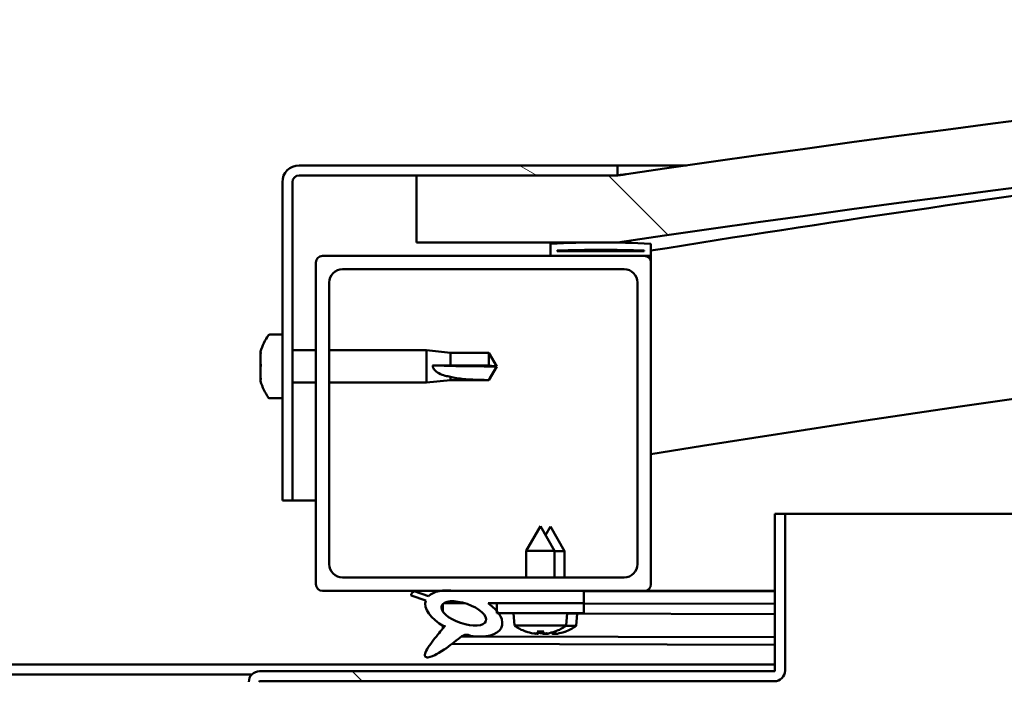
# Model space of a CAD drawing. Units: millimetres. Extents: x -5995 to 24269, y 3160 to 8837.
# Drawn here: x 6423 to 6570, y 7445 to 7544 of the extents above; entities that cross this region are included whole.
import ezdxf

# ---------------------------------------------------------------- set-up
doc = ezdxf.new("R2010")
doc.units = ezdxf.units.MM
doc.header["$LTSCALE"] = 25
doc.layers.add('Hatch (ISO)', color=7, linetype='Continuous', lineweight=18)
doc.layers.add('Visible (ISO)', color=7, linetype='Continuous', lineweight=50)
pattern_1 = [(135.0002, (0, 0), (-56.1264, -56.1268), [])]

msp = doc.modelspace()

# ---------------------------------------------------------------- hatches: boundary and pattern name
at = {"layer": 'Hatch (ISO)'}
h = msp.add_hatch(dxfattribs=at)
h.set_pattern_fill('ANSI31', color=256, scale=635, angle=90.0002, style=0)
h.set_pattern_definition(pattern_1)
edge = h.paths.add_edge_path()
edge.add_line((6482.62, 7510.46), (6512.62, 7510.46))
edge.add_ellipse((6962.62, 4458.78), major_axis=(-450, 3051.68), ratio=1, start_angle=343.22327, end_angle=360, ccw=False)
edge.add_line((7412.62, 7510.46), (7442.62, 7510.46))
edge.add_line((7442.62, 7510.46), (7442.62, 7520.46))
edge.add_line((7442.62, 7520.46), (7412.62, 7520.46))
edge.add_ellipse((6962.62, 4468.78), major_axis=(450, 3051.68), ratio=1, start_angle=0, end_angle=16.77673)
edge.add_line((6512.62, 7520.46), (6482.62, 7520.46))
edge.add_line((6482.62, 7520.46), (6482.62, 7510.46))
h = msp.add_hatch(dxfattribs=at)
h.set_pattern_fill('ANSI31', color=256, scale=635, angle=105.0002, style=0)
h.set_pattern_definition([(150.0002, (0, 0), (-39.6872, -68.74094), [])])
edge = h.paths.add_edge_path()
edge.add_line((6512.62, 7521.96), (6465.12, 7521.96))
edge.add_ellipse((6465.12, 7519.46), major_axis=(0, 2.5), ratio=1, start_angle=0, end_angle=90)
edge.add_line((6462.62, 7519.46), (6462.62, 7471.96))
edge.add_line((6462.62, 7471.96), (6464.12, 7471.96))
edge.add_line((6464.12, 7471.96), (6464.12, 7519.46))
edge.add_ellipse((6465.12, 7519.46), major_axis=(-1, 0), ratio=1, start_angle=270, end_angle=360, ccw=False)
edge.add_line((6465.12, 7520.46), (6482.62, 7520.46))
edge.add_line((6482.62, 7520.46), (6512.62, 7520.46))
edge.add_line((6512.62, 7520.46), (6512.62, 7521.96))
h = msp.add_hatch(dxfattribs=at)
h.set_pattern_fill('ANSI31', color=256, scale=635, angle=15, style=0)
h.set_pattern_definition([(60, (0, 0), (-68.74075, 39.6875), [])])
edge = h.paths.add_edge_path()
edge.add_ellipse((6502.72, 7508.56), major_axis=(-0.1, 0), ratio=1, start_angle=0, end_angle=90)
edge.add_line((6502.72, 7508.46), (6516.62, 7508.46))
edge.add_line((6516.62, 7508.46), (6517.52, 7508.46))
edge.add_ellipse((6517.52, 7508.56), major_axis=(0, -0.1), ratio=1, start_angle=0, end_angle=90)
edge.add_line((6517.62, 7508.56), (6517.62, 7510.17))
edge.add_ellipse((6517.52, 7510.17), major_axis=(0.1, 0), ratio=1, start_angle=0, end_angle=86.9836)
edge.add_ellipse((6510.12, 7369.73), major_axis=(7.41, 140.53), ratio=1, start_angle=0, end_angle=6.0328)
edge.add_ellipse((6502.72, 7510.17), major_axis=(-0.0053, 0.0999), ratio=1, start_angle=0, end_angle=86.9836)
edge.add_line((6502.62, 7510.17), (6502.62, 7508.56))
edge = h.paths.add_edge_path(flags=0)
edge.add_ellipse((6510.12, 7298.05), major_axis=(-6.5, 211.2), ratio=1, start_angle=356.4744, end_angle=360)
edge.add_line((6503.62, 7509.25), (6503.62, 7509.15))
edge.add_line((6503.62, 7509.15), (6516.62, 7509.15))
edge.add_line((6516.62, 7509.15), (6516.62, 7509.25))
edge = h.paths.add_edge_path()
edge.add_ellipse((7415.12, 7369.73), major_axis=(7.41, 140.53), ratio=1, start_angle=0, end_angle=6.0328)
edge.add_ellipse((7407.72, 7510.17), major_axis=(-0.0053, 0.0999), ratio=1, start_angle=0, end_angle=86.9836)
edge.add_line((7407.62, 7510.17), (7407.62, 7508.56))
edge.add_ellipse((7407.72, 7508.56), major_axis=(-0.1, 0), ratio=1, start_angle=0, end_angle=90)
edge.add_line((7407.72, 7508.46), (7408.62, 7508.46))
edge.add_line((7408.62, 7508.46), (7422.52, 7508.46))
edge.add_ellipse((7422.52, 7508.56), major_axis=(0, -0.1), ratio=1, start_angle=0, end_angle=90)
edge.add_line((7422.62, 7508.56), (7422.62, 7510.17))
edge.add_ellipse((7422.52, 7510.17), major_axis=(0.1, 0), ratio=1, start_angle=0, end_angle=86.9836)
edge = h.paths.add_edge_path(flags=0)
edge.add_ellipse((7415.12, 7298.05), major_axis=(-6.5, 211.2), ratio=1, start_angle=356.4744, end_angle=360)
edge.add_line((7408.62, 7509.25), (7408.62, 7509.15))
edge.add_line((7408.62, 7509.15), (7421.62, 7509.15))
edge.add_line((7421.62, 7509.15), (7421.62, 7509.25))
h = msp.add_hatch(dxfattribs=at)
h.set_pattern_fill('ANSI31', color=256, scale=635, angle=90.0002, style=0)
h.set_pattern_definition(pattern_1)
edge = h.paths.add_edge_path()
edge.add_line((6468.62, 7458.46), (6486.25, 7458.46))
edge.add_line((6486.25, 7458.46), (6488.4, 7458.46))
edge.add_line((6488.4, 7458.46), (6507.62, 7458.46))
edge.add_line((6507.62, 7458.46), (6516.62, 7458.46))
edge.add_ellipse((6516.62, 7459.46), major_axis=(0, -1), ratio=1, start_angle=0, end_angle=90)
edge.add_line((6517.62, 7459.46), (6517.62, 7507.46))
edge.add_ellipse((6516.62, 7507.46), major_axis=(1, 0), ratio=1, start_angle=0, end_angle=90)
edge.add_line((6516.62, 7508.46), (6502.72, 7508.46))
edge.add_line((6502.72, 7508.46), (6468.62, 7508.46))
edge.add_ellipse((6468.62, 7507.46), major_axis=(0, 1), ratio=1, start_angle=0, end_angle=90)
edge.add_line((6467.62, 7507.46), (6467.62, 7459.46))
edge.add_ellipse((6468.62, 7459.46), major_axis=(-1, 0), ratio=1, start_angle=0, end_angle=90)
edge = h.paths.add_edge_path(flags=0)
edge.add_line((6471.62, 7506.46), (6513.62, 7506.46))
edge.add_ellipse((6513.62, 7504.46), major_axis=(0, 2), ratio=1, start_angle=270, end_angle=360, ccw=False)
edge.add_line((6515.62, 7504.46), (6515.62, 7462.46))
edge.add_ellipse((6513.62, 7462.46), major_axis=(2, 0), ratio=1, start_angle=270, end_angle=360, ccw=False)
edge.add_line((6513.62, 7460.46), (6471.62, 7460.46))
edge.add_ellipse((6471.62, 7462.46), major_axis=(0, -2), ratio=1, start_angle=270, end_angle=360, ccw=False)
edge.add_line((6469.62, 7462.46), (6469.62, 7504.46))
edge.add_ellipse((6471.62, 7504.46), major_axis=(-2, 0), ratio=1, start_angle=270, end_angle=360, ccw=False)
h = msp.add_hatch(dxfattribs=at)
h.set_pattern_fill('ANSI31', color=256, scale=635, angle=90.0002, style=0)
h.set_pattern_definition(pattern_1)
edge = h.paths.add_edge_path()
edge.add_line((6536.12, 7469.96), (6536.12, 7446.56))
edge.add_ellipse((6536.02, 7446.56), major_axis=(0.1, 0), ratio=1, start_angle=270, end_angle=360, ccw=False)
edge.add_line((6536.02, 7446.46), (6459.22, 7446.46))
edge.add_ellipse((6459.22, 7444.86), major_axis=(0, 1.6), ratio=1, start_angle=0, end_angle=90)
edge.add_line((6457.62, 7444.86), (6457.62, 7416.46))
edge.add_line((6457.62, 7416.46), (6459.12, 7416.46))
edge.add_line((6459.12, 7416.46), (6459.12, 7444.86))
edge.add_ellipse((6459.22, 7444.86), major_axis=(-0.1, 0), ratio=1, start_angle=270, end_angle=360, ccw=False)
edge.add_line((6459.22, 7444.96), (6497.62, 7444.96))
edge.add_line((6497.62, 7444.96), (6517.62, 7444.96))
edge.add_line((6517.62, 7444.96), (6536.02, 7444.96))
edge.add_ellipse((6536.02, 7446.56), major_axis=(0, -1.6), ratio=1, start_angle=0, end_angle=90)
edge.add_line((6537.62, 7446.56), (6537.62, 7469.96))
edge.add_line((6537.62, 7469.96), (6536.12, 7469.96))
h = msp.add_hatch(dxfattribs=at)
h.set_pattern_fill('ANSI31', color=256, scale=635, angle=-15, style=0)
h.set_pattern_definition([(30, (0, 0), (-39.6875, 68.74075), [])])
edge = h.paths.add_edge_path()
edge.add_line((6507.62, 7456.61), (6507.62, 7458.46))
edge.add_line((6507.62, 7458.46), (6488.4, 7458.46))
edge.add_ellipse((6489.69, 7455.09), major_axis=(5.67, -1.96), ratio=0.5, start_angle=112.6782, end_angle=136.5276)
edge.add_ellipse((6489.69, 7455.09), major_axis=(5.67, -1.96), ratio=0.5, start_angle=136.5276, end_angle=165.9415)
edge.add_line((6484.42, 7457.68), (6482.27, 7458.39))
edge.add_spline(control_points=[(6482.27, 7458.39), (6482.2, 7458.35), (6482.13, 7458.31), (6482.01, 7458.22), (6481.96, 7458.17), (6481.89, 7458.07), (6481.87, 7458.01), (6481.84, 7457.89), (6481.85, 7457.82), (6481.86, 7457.75)], knot_values=[-0.082749, -0.082749, -0.082749, -0.082749, -0.058534, -0.058534, -0.038243, -0.038243, -0.020278, -0.020278, 0, 0, 0, 0], degree=3, periodic=0)
edge.add_line((6481.86, 7457.75), (6484.01, 7457.01))
edge.add_ellipse((6489.69, 7455.09), major_axis=(5.67, -1.96), ratio=0.5, start_angle=180.6682, end_angle=249.2058)
edge.add_spline(control_points=[(6486.76, 7453.13), (6486.8, 7453.16), (6486.83, 7453.2), (6486.86, 7453.21), (6486.87, 7453.22), (6486.87, 7453.22), (6486.87, 7453.22), (6486.87, 7453.22), (6486.87, 7453.22), (6486.87, 7453.22), (6486.87, 7453.22), (6486.88, 7453.22), (6486.88, 7453.22), (6486.88, 7453.22), (6486.88, 7453.22), (6486.88, 7453.22), (6486.88, 7453.22), (6486.88, 7453.22), (6486.88, 7453.22), (6486.87, 7453.21), (6486.87, 7453.2), (6486.84, 7453.16), (6486.81, 7453.12), (6486.66, 7452.95), (6486.45, 7452.7), (6485.72, 7451.83), (6485.06, 7451.03), (6484.34, 7449.97), (6484.11, 7449.59), (6483.95, 7449.16), (6483.91, 7449.04), (6483.89, 7448.87), (6483.89, 7448.82), (6483.91, 7448.73), (6483.92, 7448.7), (6483.96, 7448.64), (6483.98, 7448.62), (6484.04, 7448.57), (6484.08, 7448.56), (6484.19, 7448.53), (6484.27, 7448.53), (6484.76, 7448.57), (6485.36, 7448.87), (6486.64, 7449.54), (6487.67, 7450.34), (6488.71, 7451.18), (6489.09, 7451.49), (6489.57, 7451.78), (6489.71, 7451.85), (6489.98, 7451.92), (6490.1, 7451.93), (6490.38, 7451.9), (6490.54, 7451.84), (6490.71, 7451.75)], knot_values=[-0.613788, -0.613788, -0.613788, -0.613788, -0.60306, -0.60306, -0.600349, -0.600349, -0.599528, -0.599528, -0.599197, -0.599197, -0.599011, -0.599011, -0.598859, -0.598859, -0.598687, -0.598687, -0.59842, -0.59842, -0.597723, -0.597723, -0.594198, -0.594198, -0.587236, -0.587236, -0.55404, -0.55404, -0.495864, -0.495864, -0.469904, -0.469904, -0.461315, -0.461315, -0.457342, -0.457342, -0.454718, -0.454718, -0.452209, -0.452209, -0.449016, -0.449016, -0.443718, -0.443718, -0.41208, -0.41208, -0.278065, -0.278065, -0.164336, -0.164336, -0.108074, -0.108074, -0.058669, -0.058669, 0, 0, 0, 0], degree=3, periodic=0)
edge.add_ellipse((6489.69, 7455.09), major_axis=(5.67, -1.96), ratio=0.5, start_angle=290.0481, end_angle=394.9746)
edge.add_ellipse((6489.69, 7455.09), major_axis=(5.67, -1.96), ratio=0.5, start_angle=34.9746, end_angle=40.7981)
edge.add_ellipse((6489.69, 7455.09), major_axis=(5.67, -1.96), ratio=0.5, start_angle=40.7981, end_angle=60.8242)
edge.add_line((6493.31, 7456.61), (6494.62, 7456.61))
edge.add_line((6494.62, 7456.61), (6507.62, 7456.61))
edge = h.paths.add_edge_path(flags=0)
edge.add_ellipse((6489.69, 7455.09), major_axis=(-3.31, 1.14), ratio=0.428571, start_angle=0, end_angle=360)
h = msp.add_hatch(dxfattribs=at)
h.set_pattern_fill('ANSI31', color=256, scale=635, style=0)
h.set_pattern_definition([(45, (0, 0), (-56.1266, 56.1266), [])])
h.paths.add_polyline_path([(6507.62, 7455.11), (6507.62, 7456.61), (6494.62, 7456.61), (6494.62, 7455.46), (6494.62, 7455.11), (6494.9, 7455.11)])

# ---------------------------------------------------------------- linework, layer by layer
at = {"layer": 'Visible (ISO)'}
for p, q in [((6512.62, 7521.96), (6465.12, 7521.96)), ((6512.62, 7521.96), (6522.91, 7521.96)), ((6512.62, 7520.46), (6512.62, 7521.96)), ((6465.12, 7520.46), (6512.62, 7520.46)), ((6512.62, 7520.46), (6482.62, 7520.46)), ((6482.62, 7520.46), (6482.62, 7510.46)), ((6462.62, 7519.46), (6462.62, 7471.96)), ((6464.12, 7471.96), (6464.12, 7519.46)), ((6482.62, 7510.46), (6512.62, 7510.46)), ((6502.62, 7510.17), (6502.62, 7508.56)), ((6517.62, 7508.56), (6517.62, 7510.17)), ((6516.62, 7508.46), (6468.62, 7508.46)), ((6502.72, 7508.46), (6517.52, 7508.46)), ((6503.62, 7509.15), (6503.62, 7509.25)), ((6516.62, 7509.25), (6503.62, 7509.25)), ((6516.62, 7509.15), (6503.62, 7509.15)), ((6516.62, 7509.25), (6516.62, 7509.15)), ((6517.62, 7508.46), (6517.52, 7508.46)), ((6517.62, 7508.56), (6517.62, 7507.46)), ((6467.62, 7507.46), (6467.62, 7459.46)), ((6517.62, 7459.46), (6517.62, 7507.46)), ((6471.62, 7506.46), (6513.62, 7506.46)), ((6469.62, 7462.46), (6469.62, 7504.46)), ((6515.62, 7504.46), (6515.62, 7462.46)), ((6460.74, 7496.71), (6462.62, 7496.71)), ((6459.38, 7494.02), (6459.38, 7494.17)), ((6459.38, 7494.02), (6459.38, 7493.86)), ((6459.38, 7493.83), (6459.38, 7493.86)), ((6459.38, 7492.32), (6459.38, 7493.83)), ((6464.12, 7494.36), (6467.62, 7494.36)), ((6469.62, 7494.36), (6484.12, 7494.36)), ((6484.12, 7489.56), (6484.12, 7494.36)), ((6487.69, 7494.01), (6484.12, 7494.36)), ((6487.69, 7492.09), (6487.69, 7494.01)), ((6487.69, 7494.01), (6493.44, 7494.01)), ((6493.44, 7492.09), (6493.44, 7494.01)), ((6494.62, 7491.96), (6493.44, 7494.01)), ((6459.38, 7492.27), (6459.38, 7492.32)), ((6459.38, 7492.27), (6459.38, 7492.03)), ((6459.38, 7491.89), (6459.38, 7492.03)), ((6485.05, 7492.11), (6487.69, 7492.09)), ((6487.69, 7492.09), (6493.44, 7492.09)), ((6493.44, 7492.09), (6494.62, 7491.96)), ((6494.62, 7491.96), (6493.44, 7489.91)), ((6459.38, 7490.25), (6459.38, 7491.89)), ((6459.38, 7490.13), (6459.38, 7490.25)), ((6459.38, 7490.13), (6459.38, 7490.01)), ((6459.38, 7489.75), (6459.38, 7490.01)), ((6464.12, 7489.56), (6467.62, 7489.56)), ((6469.62, 7489.56), (6484.12, 7489.56)), ((6487.69, 7489.91), (6484.12, 7489.56)), ((6487.69, 7489.91), (6487.69, 7490.41)), ((6487.69, 7489.91), (6493.44, 7489.91)), ((6493.44, 7489.91), (6493.44, 7489.93)), ((6460.74, 7487.21), (6462.62, 7487.21)), ((6462.62, 7471.96), (6464.12, 7471.96)), ((6467.62, 7471.96), (6464.12, 7471.96)), ((6536.12, 7469.96), (6536.12, 7446.56)), ((6537.62, 7469.96), (6536.12, 7469.96)), ((6537.62, 7469.96), (7031.26, 7469.96)), ((6537.62, 7446.56), (6537.62, 7469.96)), ((6501.12, 7468.11), (6499.02, 7464.41)), ((6501.12, 7468.11), (6503.22, 7464.41)), ((6502.64, 7468.08), (6501.89, 7466.76)), ((6502.64, 7468.08), (6504.74, 7464.37)), ((6503.22, 7464.41), (6499.02, 7464.41)), ((6499.02, 7460.46), (6499.02, 7464.41)), ((6503.22, 7460.46), (6503.22, 7464.41)), ((6504.74, 7464.37), (6503.22, 7464.38)), ((6504.73, 7460.46), (6504.74, 7464.37)), ((6513.62, 7460.46), (6471.62, 7460.46)), ((6468.62, 7458.46), (6516.62, 7458.46)), ((6484.42, 7457.68), (6482.27, 7458.39)), ((6507.62, 7458.46), (6488.4, 7458.46)), ((6507.62, 7456.61), (6507.62, 7458.46)), ((6507.62, 7458.41), (6536.12, 7458.35)), ((6536.12, 7458.46), (6516.62, 7458.46)), ((6521.17, 7458.46), (6536.12, 7458.43)), ((6481.86, 7457.75), (6484.01, 7457.01)), ((6486.55, 7456.5), (6486.55, 7455.41)), ((6486.69, 7456.61), (6489.88, 7456.6)), ((6493.31, 7456.61), (6507.62, 7456.61)), ((6493.33, 7456.6), (6494.62, 7456.59)), ((6507.62, 7456.61), (6494.62, 7456.61)), ((6494.62, 7456.61), (6494.62, 7455.11)), ((6507.62, 7455.11), (6507.62, 7456.61)), ((6507.62, 7456.57), (6536.12, 7456.5)), ((6507.62, 7456.57), (6536.12, 7456.5)), ((6494.62, 7455.11), (6507.62, 7455.11)), ((6497.28, 7453.27), (6497.12, 7455.11)), ((6504.96, 7453.27), (6505.12, 7455.11)), ((6505.12, 7455.07), (6536.12, 7455)), ((6506.45, 7453.22), (6506.62, 7455.07)), ((6486.55, 7453.26), (6486.55, 7452.81)), ((6504.96, 7453.27), (6497.28, 7453.27)), ((6498.98, 7452.39), (6499, 7452.39)), ((6500.65, 7452.39), (6501.59, 7452.39)), ((6500.82, 7452.1), (6500.84, 7452.39)), ((6501.42, 7452.1), (6501.4, 7452.39)), ((6502.91, 7452.06), (6502.9, 7452.27)), ((6503.24, 7452.39), (6503.26, 7452.39)), ((6504.73, 7452.35), (6504.75, 7452.35)), ((6506.45, 7453.22), (6504.91, 7453.23)), ((6489.34, 7451.64), (6536.12, 7451.54)), ((6500.41, 7452.08), (6500.41, 7452.1)), ((6501.83, 7452.08), (6501.83, 7452.1)), ((6501.9, 7452.04), (6501.9, 7452.06)), ((6502.31, 7452.06), (6502.31, 7452.13)), ((6503.32, 7452.04), (6503.32, 7452.06)), ((6487.9, 7450.53), (6536.12, 7450.42)), ((6339.12, 7447.46), (6536.12, 7447.46)), ((6536.02, 7446.46), (6459.22, 7446.46)), ((6417.18, 7445.96), (6458.06, 7445.96)), ((6459.22, 7444.96), (6536.02, 7444.96))]:
    msp.add_line(p, q, dxfattribs=at)
for centre, radius, start, end in [((6962.62, 4468.78), 3084.68, 81.61163, 98.38837), ((6962.62, 4458.78), 3084.68, 81.61163, 98.38837), ((6962.62, 4746.5), 2798.35, 95.9166, 99.15016), ((6465.12, 7519.46), 2.5, 90, 180), ((6465.12, 7519.46), 1, 90, 180), ((6962.62, 4746.5), 2768.35, 88.95552, 99.25018), ((6502.72, 7510.17), 0.1, 93.0164, 180), ((6510.12, 7369.73), 140.73, 86.9836, 93.0164), ((6517.52, 7510.17), 0.1, 0, 86.9836), ((6468.62, 7507.46), 1, 90, 180), ((6502.72, 7508.56), 0.1, 180, 270), ((6510.12, 7298.05), 211.3, 88.2372, 91.7628), ((6516.62, 7507.46), 1, 0, 90), ((6517.52, 7508.56), 0.1, 270, 0), ((6471.62, 7504.46), 2, 90, 180), ((6513.62, 7504.46), 2, 0, 90), ((6467.07, 7491.96), 8, 144.3147, 163.9923), ((6460.74, 7496.51), 0.2, 90, 144.3147), ((6467.07, 7491.96), 8, 196.0077, 215.6853), ((6460.74, 7487.41), 0.2, 215.6853, 270), ((6471.62, 7462.46), 2, 180, 270), ((6513.62, 7462.46), 2, 270, 0), ((6468.62, 7459.46), 1, 180, 270), ((6516.62, 7459.46), 1, 270, 0), ((6501.12, 7458.51), 6.5, 233.8044, 250.1185), ((6498.98, 7452.59), 0.206, 250.1185, 270), ((6503.26, 7452.59), 0.206, 270, 289.8815), ((6501.12, 7458.51), 6.5, 289.8815, 306.1956), ((6504.75, 7452.55), 0.206, 269.8769, 289.7585), ((6502.62, 7458.48), 6.5, 289.7585, 306.0726), ((6459.22, 7444.86), 1.6, 90, 180), ((6536.02, 7446.56), 0.1, 270, 0), ((6536.02, 7446.56), 1.6, 270, 0), ((6459.22, 7444.86), 0.1, 90, 180)]:
    msp.add_arc(centre, radius, start, end, dxfattribs=at)
for centre, major_axis, ratio, start_param, end_param in [((6494.62, 7493.32), (21, 0), 0.064654, 4.239024, 4.712389), ((6489.69, 7455.09), (5.67, -1.96), 0.5, 1.966605, 2.896226), ((6489.69, 7455.09), (5.67, -1.96), 0.5, 3.153254, 4.349462), ((6489.69, 7455.09), (5.67, -1.96), 0.5, 5.062295, 7.344768), ((6501.04, 7458.47), (-2.82, 5.84), 0.979749, 2.351624, 2.529771), ((6501.56, 7458.47), (-0.57, -6.46), 0.180266, 5.951633, 6.12978), ((6502.54, 7458.44), (-2.81, 5.84), 0.979749, 2.413634, 2.509104), ((6500.68, 7458.47), (0.57, -6.46), 0.180266, 0.153405, 0.331552), ((6501.2, 7458.47), (-2.82, -5.84), 0.979749, 0.611822, 0.789969), ((6502.19, 7458.44), (0.56, -6.46), 0.180266, 0.153405, 0.316154), ((6502.7, 7458.44), (-2.84, -5.83), 0.979749, 0.611822, 0.789969), ((6499.41, 7456.97), (3.83, -4.25), 0.664926, 5.510896, 5.582433), ((6503.17, 7456.97), (-3.44, -4.58), 0.554863, 0.162804, 0.234341), ((6500.15, 7451.75), (-0.225, -0.452), 0.299538, 2.511352, 2.574157), ((6502.83, 7456.97), (3.83, 4.25), 0.664926, 3.842345, 3.913882), ((6504.67, 7456.93), (-3.45, -4.57), 0.554863, 0.190878, 0.234341), ((6500.91, 7456.94), (3.82, -4.26), 0.664926, 5.534608, 5.544526), ((6499.07, 7456.97), (3.44, -4.58), 0.554863, 6.048844, 6.120382), ((6502.09, 7451.75), (-0.225, 0.452), 0.299538, 0.567435, 0.630241), ((6500.91, 7456.94), (3.82, -4.26), 0.664926, 5.553497, 5.582433), ((6501.64, 7451.72), (-0.226, -0.451), 0.299538, 2.511352, 2.574157), ((6503.06, 7458.44), (-0.59, -6.46), 0.180266, 6.089653, 6.12978), ((6504.33, 7456.93), (3.84, 4.24), 0.664926, 3.842345, 3.913882), ((6500.57, 7456.94), (3.43, -4.58), 0.554863, 6.048844, 6.120382), ((6503.58, 7451.72), (-0.224, 0.452), 0.299538, 0.567435, 0.630241)]:
    msp.add_ellipse(centre, major_axis=major_axis, ratio=ratio, start_param=start_param, end_param=end_param, dxfattribs=at)
msp.add_ellipse((6489.69, 7455.09), major_axis=(-3.31, 1.14), ratio=0.428571, dxfattribs=at)
for points, knots in [([(6512.63, 7520.47), (6512.7, 7520.48), (6512.84, 7520.49), (6513.28, 7520.56), (6513.57, 7520.6), (6513.74, 7520.62), (6513.76, 7520.63), (6513.79, 7520.63), (6513.8, 7520.63), (6513.81, 7520.63), (6513.81, 7520.63), (6513.81, 7520.64), (6513.81, 7520.64), (6513.81, 7520.64), (6513.81, 7520.64), (6513.81, 7520.64), (6513.81, 7520.64), (6513.81, 7520.64), (6513.81, 7520.64), (6513.81, 7520.64), (6513.81, 7520.64), (6513.81, 7520.64), (6513.81, 7520.64), (6513.81, 7520.64), (6513.81, 7520.64), (6513.81, 7520.64), (6513.81, 7520.64), (6513.81, 7520.63), (6513.81, 7520.63), (6513.8, 7520.63), (6513.8, 7520.63), (6513.79, 7520.63), (6513.78, 7520.63), (6513.75, 7520.63), (6513.73, 7520.62), (6513.66, 7520.61), (6513.61, 7520.61), (6513.4, 7520.57), (6513.24, 7520.55), (6512.93, 7520.51), (6512.78, 7520.48), (6512.62, 7520.46)], [0.2966236, 0.2966236, 0.2966236, 0.2966236, 0.5637069, 0.5637069, 0.9011011, 0.9011011, 0.9813488, 0.9813488, 0.9963932, 0.9963932, 1.0076765, 1.0076765, 1.0097921, 1.0097921, 1.0100116, 1.0100116, 1.0101215, 1.0101215, 1.0101767, 1.0101767, 1.0102044, 1.0102044, 1.0102322, 1.0102322, 1.0102883, 1.0102883, 1.0105107, 1.0105107, 1.0109499, 1.0109499, 1.011828, 1.011828, 1.0153404, 1.0153404, 1.0206089, 1.0206089, 1.0364144, 1.0364144, 1.083831, 1.083831, 1.130807, 1.130807, 1.130807, 1.130807]), ([(6459.38, 7494.02), (6459.39, 7494.03), (6459.39, 7494.02), (6459.4, 7493.99), (6459.39, 7493.96), (6459.39, 7493.9), (6459.39, 7493.87), (6459.38, 7493.83)], [0.17438702, 0.17438702, 0.17438702, 0.17438702, 0.18896797, 0.18896797, 0.20586323, 0.20586323, 0.21737851, 0.21737851, 0.21737851, 0.21737851]), ([(6459.38, 7492.32), (6459.39, 7492.27), (6459.39, 7492.23), (6459.4, 7492.12), (6459.39, 7492.06), (6459.39, 7491.96), (6459.39, 7491.92), (6459.38, 7491.89)], [0.17438702, 0.17438702, 0.17438702, 0.17438702, 0.18896797, 0.18896797, 0.20586323, 0.20586323, 0.21737852, 0.21737852, 0.21737852, 0.21737852]), ([(6487.69, 7490.41), (6487.43, 7490.45), (6487.18, 7490.51), (6486.6, 7490.66), (6486.28, 7490.77), (6485.7, 7491.08), (6485.4, 7491.3), (6485.18, 7491.64), (6485.13, 7491.73), (6485.06, 7491.92), (6485.05, 7492.02), (6485.05, 7492.11)], [0.9722954, 0.9722954, 0.9722954, 0.9722954, 1.054543, 1.054543, 1.1645704, 1.1645704, 1.2620554, 1.2620554, 1.289972, 1.289972, 1.3178886, 1.3178886, 1.3178886, 1.3178886]), ([(6459.38, 7490.25), (6459.39, 7490.21), (6459.39, 7490.17), (6459.4, 7490.09), (6459.39, 7490.06), (6459.39, 7490.03), (6459.39, 7490.02), (6459.38, 7490.01)], [0.17438702, 0.17438702, 0.17438702, 0.17438702, 0.18896797, 0.18896797, 0.20586323, 0.20586323, 0.21737852, 0.21737852, 0.21737852, 0.21737852]), ([(6493.44, 7489.93), (6493.1, 7489.93), (6492.77, 7489.93), (6491.69, 7489.95), (6490.94, 7489.98), (6489.48, 7490.08), (6488.78, 7490.16), (6487.97, 7490.34), (6487.83, 7490.38), (6487.69, 7490.41)], [1.0296095, 1.0296095, 1.0296095, 1.0296095, 1.1266468, 1.1266468, 1.3399415, 1.3399415, 1.5532361, 1.5532361, 1.5988171, 1.5988171, 1.5988171, 1.5988171]), ([(6482.27, 7458.39), (6482.2, 7458.35), (6482.13, 7458.31), (6482.01, 7458.22), (6481.96, 7458.17), (6481.89, 7458.07), (6481.87, 7458.01), (6481.84, 7457.89), (6481.85, 7457.82), (6481.86, 7457.75)], [-0.08274897, -0.08274897, -0.08274897, -0.08274897, -0.05853365, -0.05853365, -0.03824348, -0.03824348, -0.02027832, -0.02027832, 0, 0, 0, 0]), ([(6486.76, 7453.13), (6486.8, 7453.16), (6486.83, 7453.2), (6486.86, 7453.21), (6486.87, 7453.22), (6486.87, 7453.22), (6486.87, 7453.22), (6486.87, 7453.22), (6486.87, 7453.22), (6486.87, 7453.22), (6486.87, 7453.22), (6486.88, 7453.22), (6486.88, 7453.22), (6486.88, 7453.22), (6486.88, 7453.22), (6486.88, 7453.22), (6486.88, 7453.22), (6486.88, 7453.22), (6486.88, 7453.22), (6486.87, 7453.21), (6486.87, 7453.2), (6486.84, 7453.16), (6486.81, 7453.12), (6486.66, 7452.95), (6486.45, 7452.7), (6485.72, 7451.83), (6485.06, 7451.03), (6484.34, 7449.97), (6484.11, 7449.59), (6483.95, 7449.16), (6483.91, 7449.04), (6483.89, 7448.87), (6483.89, 7448.82), (6483.91, 7448.73), (6483.92, 7448.7), (6483.96, 7448.64), (6483.98, 7448.62), (6484.04, 7448.57), (6484.08, 7448.56), (6484.19, 7448.53), (6484.27, 7448.53), (6484.76, 7448.57), (6485.36, 7448.87), (6486.64, 7449.54), (6487.67, 7450.34), (6488.71, 7451.18), (6489.09, 7451.49), (6489.57, 7451.78), (6489.71, 7451.85), (6489.98, 7451.92), (6490.1, 7451.93), (6490.38, 7451.9), (6490.54, 7451.84), (6490.71, 7451.75)], [-0.6137884, -0.6137884, -0.6137884, -0.6137884, -0.6030596, -0.6030596, -0.6003493, -0.6003493, -0.5995276, -0.5995276, -0.5991969, -0.5991969, -0.5990111, -0.5990111, -0.5988585, -0.5988585, -0.5986869, -0.5986869, -0.5984199, -0.5984199, -0.5977234, -0.5977234, -0.5941985, -0.5941985, -0.5872359, -0.5872359, -0.5540404, -0.5540404, -0.4958641, -0.4958641, -0.4699037, -0.4699037, -0.461315, -0.461315, -0.4573423, -0.4573423, -0.454718, -0.454718, -0.452209, -0.452209, -0.4490159, -0.4490159, -0.4437183, -0.4437183, -0.4120796, -0.4120796, -0.2780653, -0.2780653, -0.1643362, -0.1643362, -0.1080738, -0.1080738, -0.0586693, -0.0586693, 0, 0, 0, 0]), ([(6500.41, 7452.08), (6500.41, 7452.08), (6500.41, 7452.08), (6500.41, 7452.07), (6500.4, 7452.07), (6500.37, 7452.07), (6500.35, 7452.07), (6500.3, 7452.07), (6500.27, 7452.08), (6500.2, 7452.08), (6500.16, 7452.09), (6500.1, 7452.1), (6500.08, 7452.1), (6500.07, 7452.1)], [0.0217824, 0.0217824, 0.0217824, 0.0217824, 0.02240783, 0.02240783, 0.03336567, 0.03336567, 0.04432351, 0.04432351, 0.05536278, 0.05536278, 0.06640205, 0.06640205, 0.07177154, 0.07177154, 0.07177154, 0.07177154]), ([(6500.81, 7452.1), (6500.82, 7452.1), (6500.82, 7452.09), (6500.8, 7452.08), (6500.79, 7452.08), (6500.74, 7452.07), (6500.72, 7452.07), (6500.65, 7452.07), (6500.61, 7452.07), (6500.56, 7452.07), (6500.54, 7452.08), (6500.52, 7452.08)], [0, 0, 0, 0, 0.01116716, 0.01116716, 0.02233431, 0.02233431, 0.03329353, 0.03329353, 0.04425275, 0.04425275, 0.04996652, 0.04996652, 0.04996652, 0.04996652]), ([(6501.72, 7452.08), (6501.72, 7452.08), (6501.72, 7452.08), (6501.68, 7452.07), (6501.64, 7452.07), (6501.57, 7452.07), (6501.54, 7452.07), (6501.49, 7452.07), (6501.46, 7452.08), (6501.43, 7452.08), (6501.43, 7452.09), (6501.42, 7452.1), (6501.43, 7452.1), (6501.43, 7452.1)], [0.0217824, 0.0217824, 0.0217824, 0.0217824, 0.02240783, 0.02240783, 0.03336567, 0.03336567, 0.04432351, 0.04432351, 0.05536278, 0.05536278, 0.06640205, 0.06640205, 0.07177154, 0.07177154, 0.07177154, 0.07177154]), ([(6501.9, 7452.05), (6501.9, 7452.04), (6501.9, 7452.04), (6501.9, 7452.04), (6501.89, 7452.04), (6501.86, 7452.04), (6501.84, 7452.04), (6501.79, 7452.04), (6501.76, 7452.04), (6501.68, 7452.05), (6501.65, 7452.06), (6501.6, 7452.07), (6501.58, 7452.07), (6501.57, 7452.07)], [0.0217824, 0.0217824, 0.0217824, 0.0217824, 0.02240783, 0.02240783, 0.03336567, 0.03336567, 0.04432351, 0.04432351, 0.05536278, 0.05536278, 0.06640205, 0.06640205, 0.07049993, 0.07049993, 0.07049993, 0.07049993]), ([(6502.18, 7452.1), (6502.14, 7452.1), (6502.1, 7452.09), (6502.02, 7452.08), (6501.99, 7452.08), (6501.93, 7452.07), (6501.9, 7452.07), (6501.86, 7452.07), (6501.84, 7452.07), (6501.83, 7452.07), (6501.83, 7452.08), (6501.83, 7452.08)], [0, 0, 0, 0, 0.01116716, 0.01116716, 0.02233431, 0.02233431, 0.03329353, 0.03329353, 0.04425275, 0.04425275, 0.04996652, 0.04996652, 0.04996652, 0.04996652]), ([(6502.3, 7452.07), (6502.31, 7452.06), (6502.31, 7452.06), (6502.29, 7452.05), (6502.27, 7452.04), (6502.23, 7452.04), (6502.2, 7452.04), (6502.14, 7452.04), (6502.1, 7452.04), (6502.05, 7452.04), (6502.03, 7452.04), (6502.01, 7452.04)], [0, 0, 0, 0, 0.01116716, 0.01116716, 0.02233431, 0.02233431, 0.03329353, 0.03329353, 0.04425275, 0.04425275, 0.04996746, 0.04996746, 0.04996746, 0.04996746]), ([(6503.21, 7452.04), (6503.21, 7452.04), (6503.21, 7452.04), (6503.17, 7452.04), (6503.13, 7452.04), (6503.06, 7452.03), (6503.03, 7452.03), (6502.97, 7452.04), (6502.95, 7452.04), (6502.92, 7452.05), (6502.91, 7452.05), (6502.91, 7452.06), (6502.91, 7452.07), (6502.92, 7452.07)], [0.0217824, 0.0217824, 0.0217824, 0.0217824, 0.02240783, 0.02240783, 0.03336567, 0.03336567, 0.04432351, 0.04432351, 0.05536278, 0.05536278, 0.06640205, 0.06640205, 0.07177154, 0.07177154, 0.07177154, 0.07177154]), ([(6503.67, 7452.07), (6503.63, 7452.06), (6503.59, 7452.06), (6503.51, 7452.05), (6503.48, 7452.04), (6503.42, 7452.04), (6503.39, 7452.03), (6503.35, 7452.03), (6503.33, 7452.04), (6503.32, 7452.04), (6503.32, 7452.04), (6503.32, 7452.04)], [0, 0, 0, 0, 0.01116716, 0.01116716, 0.02233431, 0.02233431, 0.03329353, 0.03329353, 0.04425275, 0.04425275, 0.04996652, 0.04996652, 0.04996652, 0.04996652])]:
    msp.add_open_spline(points, degree=3, knots=knots, dxfattribs=at)
for points in [[(6459.39, 7491.96), (6459.39, 7491.98), (6459.38, 7492.01), (6459.38, 7492.03)], [(6494.62, 7491.96), (6494.24, 7491.3), (6493.84, 7490.61), (6493.44, 7489.93)], [(6500.65, 7452.39), (6500.65, 7452.39), (6500.64, 7452.39), (6500.64, 7452.4)], [(6501.61, 7452.4), (6501.6, 7452.39), (6501.6, 7452.39), (6501.59, 7452.39)]]:
    msp.add_open_spline(points, degree=3, dxfattribs=at)

doc.saveas('drawing.dxf')
